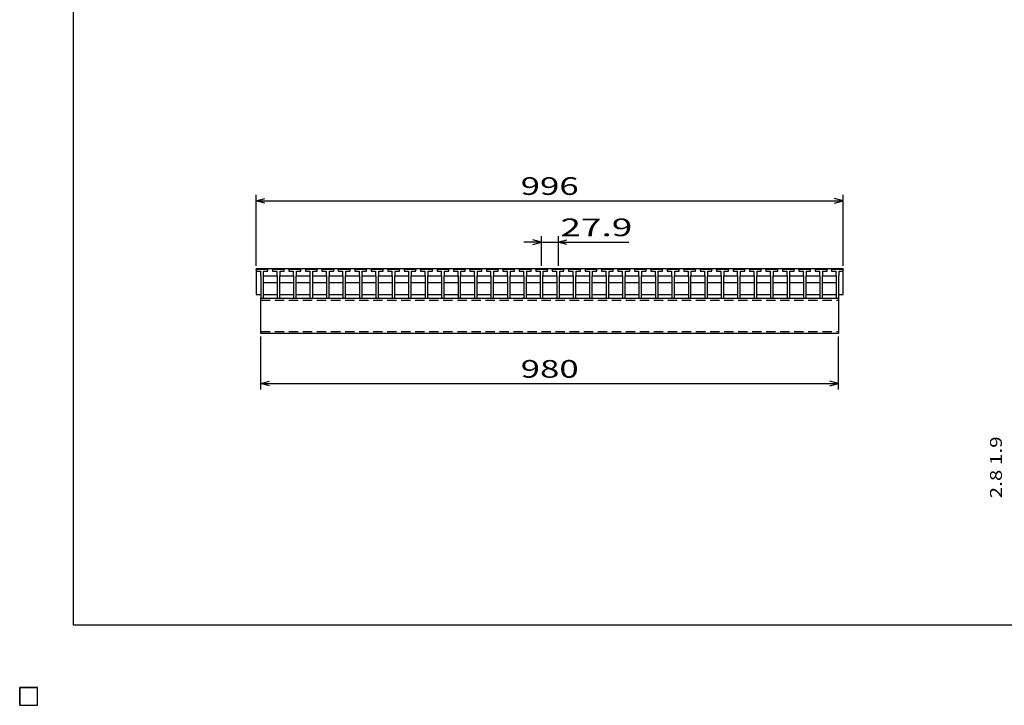
# Model space of a CAD drawing. Units: millimetres. Extents: x -182 to 173, y -128 to 105.
# Drawn here: x -182 to -15, y -128 to -12 of the extents above; entities that cross this region are included whole.
import ezdxf
from ezdxf.enums import TextEntityAlignment as Align

# ---------------------------------------------------------------- set-up
doc = ezdxf.new("R2010")
doc.units = ezdxf.units.MM
doc.header["$LTSCALE"] = 0.25
doc.linetypes.add('DASHED2', pattern=[9.525, 6.35, -3.175])
for name, color, linetype in [('16', 7, 'Continuous'), ('22', 7, 'Continuous'), ('32', 7, 'Continuous')]:
    doc.layers.add(name, color=color, linetype=linetype)
doc.styles.add('dcStyle0', font='txt.shx', dxfattribs={"width": 0.833333, "bigfont": 'bigfont'})

msp = doc.modelspace()

# ---------------------------------------------------------------- linework, layer by layer
at = {"color": 150, "linetype": 'Continuous', "lineweight": 25}
for p, q in [((-172.9, -114.65), (-172.9, 105.35)), ((173.1, -114.65), (-172.9, -114.65))]:
    msp.add_line(p, q, dxfattribs=at)
at = {"layer": '16', "color": 3, "linetype": 'Continuous', "lineweight": 25}
for p, q in [((-141.9, -54.35), (-141.85, -54.2)), ((-141.9, -54.2), (-42.3, -54.2)), ((-141.9, -54.2), (-141.9, -58.6)), ((-141.9, -54.35), (-141.9, -54.65)), ((-139.9, -54.35), (-141.9, -54.35)), ((-141.9, -54.65), (-141.17, -54.65)), ((-141.85, -54.2), (-141.56, -54.2)), ((-141.56, -54.2), (-141.51, -54.35)), ((-141.17, -54.65), (-141.17, -55.35)), ((-141.09, -54.35), (-141.04, -54.2)), ((-141.04, -54.2), (-140.75, -54.2)), ((-140.75, -54.2), (-140.7, -54.35)), ((-140.62, -55.35), (-140.62, -54.65)), ((-140.62, -54.65), (-139.9, -54.65)), ((-140.29, -54.35), (-140.24, -54.2)), ((-140.24, -54.2), (-139.95, -54.2)), ((-139.95, -54.2), (-139.9, -54.35)), ((-139.9, -54.65), (-139.9, -54.35)), ((-139.11, -54.35), (-139.06, -54.2)), ((-139.11, -54.35), (-139.11, -54.65)), ((-137.11, -54.35), (-139.11, -54.35)), ((-139.11, -54.65), (-138.38, -54.65)), ((-139.06, -54.2), (-138.77, -54.2)), ((-138.77, -54.2), (-138.72, -54.35)), ((-138.38, -54.65), (-138.38, -55.35)), ((-138.3, -54.35), (-138.25, -54.2)), ((-138.25, -54.2), (-137.96, -54.2)), ((-137.96, -54.2), (-137.91, -54.35)), ((-137.83, -55.35), (-137.83, -54.65)), ((-137.83, -54.65), (-137.11, -54.65)), ((-137.5, -54.35), (-137.45, -54.2)), ((-137.45, -54.2), (-137.16, -54.2)), ((-137.16, -54.2), (-137.11, -54.35)), ((-137.11, -54.65), (-137.11, -54.35)), ((-136.32, -54.35), (-136.27, -54.2)), ((-136.32, -54.35), (-136.32, -54.65)), ((-134.32, -54.35), (-136.32, -54.35)), ((-136.32, -54.65), (-135.6, -54.65)), ((-136.27, -54.2), (-135.98, -54.2)), ((-135.98, -54.2), (-135.93, -54.35)), ((-135.6, -54.65), (-135.6, -55.35)), ((-135.52, -54.35), (-135.47, -54.2)), ((-135.47, -54.2), (-135.18, -54.2)), ((-135.18, -54.2), (-135.13, -54.35)), ((-135.05, -55.35), (-135.05, -54.65)), ((-135.05, -54.65), (-134.32, -54.65)), ((-134.71, -54.35), (-134.66, -54.2)), ((-134.66, -54.2), (-134.37, -54.2)), ((-134.37, -54.2), (-134.32, -54.35)), ((-134.32, -54.65), (-134.32, -54.35)), ((-133.53, -54.35), (-133.48, -54.2)), ((-133.53, -54.35), (-133.53, -54.65)), ((-131.53, -54.35), (-133.53, -54.35)), ((-133.53, -54.65), (-132.8, -54.65)), ((-133.48, -54.2), (-133.19, -54.2)), ((-133.19, -54.2), (-133.14, -54.35)), ((-132.8, -54.65), (-132.8, -55.35)), ((-132.72, -54.35), (-132.67, -54.2)), ((-132.67, -54.2), (-132.38, -54.2)), ((-132.38, -54.2), (-132.33, -54.35)), ((-132.25, -55.35), (-132.25, -54.65)), ((-132.25, -54.65), (-131.53, -54.65)), ((-131.92, -54.35), (-131.87, -54.2)), ((-131.87, -54.2), (-131.58, -54.2)), ((-131.58, -54.2), (-131.53, -54.35)), ((-131.53, -54.65), (-131.53, -54.35)), ((-130.74, -54.35), (-130.69, -54.2)), ((-130.74, -54.35), (-130.74, -54.65)), ((-128.74, -54.35), (-130.74, -54.35)), ((-130.74, -54.65), (-130.02, -54.65)), ((-130.69, -54.2), (-130.4, -54.2)), ((-130.4, -54.2), (-130.35, -54.35)), ((-130.02, -54.65), (-130.02, -55.35)), ((-129.94, -54.35), (-129.89, -54.2)), ((-129.89, -54.2), (-129.6, -54.2)), ((-129.6, -54.2), (-129.55, -54.35)), ((-129.47, -55.35), (-129.47, -54.65)), ((-129.47, -54.65), (-128.74, -54.65)), ((-129.13, -54.35), (-129.08, -54.2)), ((-129.08, -54.2), (-128.79, -54.2)), ((-128.79, -54.2), (-128.74, -54.35)), ((-128.74, -54.65), (-128.74, -54.35)), ((-127.95, -54.35), (-127.9, -54.2)), ((-127.95, -54.35), (-127.95, -54.65)), ((-125.95, -54.35), (-127.95, -54.35)), ((-127.95, -54.65), (-127.22, -54.65)), ((-127.9, -54.2), (-127.61, -54.2)), ((-127.61, -54.2), (-127.56, -54.35)), ((-127.22, -54.65), (-127.22, -55.35)), ((-127.14, -54.35), (-127.09, -54.2)), ((-127.09, -54.2), (-126.8, -54.2)), ((-126.8, -54.2), (-126.75, -54.35)), ((-126.67, -55.35), (-126.67, -54.65)), ((-126.67, -54.65), (-125.95, -54.65)), ((-126.34, -54.35), (-126.29, -54.2)), ((-126.29, -54.2), (-126, -54.2)), ((-126, -54.2), (-125.95, -54.35)), ((-125.95, -54.65), (-125.95, -54.35)), ((-125.16, -54.35), (-125.11, -54.2)), ((-125.16, -54.35), (-125.16, -54.65)), ((-123.16, -54.35), (-125.16, -54.35)), ((-125.16, -54.65), (-124.43, -54.65)), ((-125.11, -54.2), (-124.82, -54.2)), ((-124.82, -54.2), (-124.77, -54.35)), ((-124.43, -54.65), (-124.43, -55.35)), ((-124.35, -54.35), (-124.3, -54.2)), ((-124.3, -54.2), (-124.01, -54.2)), ((-124.01, -54.2), (-123.96, -54.35)), ((-123.88, -55.35), (-123.88, -54.65)), ((-123.88, -54.65), (-123.16, -54.65)), ((-123.55, -54.35), (-123.5, -54.2)), ((-123.5, -54.2), (-123.21, -54.2)), ((-123.21, -54.2), (-123.16, -54.35)), ((-123.16, -54.65), (-123.16, -54.35)), ((-122.37, -54.35), (-122.32, -54.2)), ((-122.37, -54.35), (-122.37, -54.65)), ((-120.37, -54.35), (-122.37, -54.35)), ((-122.37, -54.65), (-121.65, -54.65)), ((-122.32, -54.2), (-122.03, -54.2)), ((-122.03, -54.2), (-121.98, -54.35)), ((-121.65, -54.65), (-121.65, -55.35)), ((-121.57, -54.35), (-121.52, -54.2)), ((-121.52, -54.2), (-121.23, -54.2)), ((-121.23, -54.2), (-121.18, -54.35)), ((-121.1, -55.35), (-121.1, -54.65)), ((-121.1, -54.65), (-120.37, -54.65)), ((-120.76, -54.35), (-120.71, -54.2)), ((-120.71, -54.2), (-120.42, -54.2)), ((-120.42, -54.2), (-120.37, -54.35)), ((-120.37, -54.65), (-120.37, -54.35)), ((-119.58, -54.35), (-119.53, -54.2)), ((-119.58, -54.35), (-119.58, -54.65)), ((-117.58, -54.35), (-119.58, -54.35)), ((-119.58, -54.65), (-118.85, -54.65)), ((-119.53, -54.2), (-119.24, -54.2)), ((-119.24, -54.2), (-119.19, -54.35)), ((-118.85, -54.65), (-118.85, -55.35)), ((-118.77, -54.35), (-118.72, -54.2)), ((-118.72, -54.2), (-118.43, -54.2)), ((-118.43, -54.2), (-118.38, -54.35)), ((-118.3, -55.35), (-118.3, -54.65)), ((-118.3, -54.65), (-117.58, -54.65)), ((-117.97, -54.35), (-117.92, -54.2)), ((-117.92, -54.2), (-117.63, -54.2)), ((-117.63, -54.2), (-117.58, -54.35)), ((-117.58, -54.65), (-117.58, -54.35)), ((-116.79, -54.35), (-116.74, -54.2)), ((-116.79, -54.35), (-116.79, -54.65)), ((-114.79, -54.35), (-116.79, -54.35)), ((-116.79, -54.65), (-116.07, -54.65)), ((-116.74, -54.2), (-116.45, -54.2)), ((-116.45, -54.2), (-116.4, -54.35)), ((-116.07, -54.65), (-116.07, -55.35)), ((-115.99, -54.35), (-115.94, -54.2)), ((-115.94, -54.2), (-115.65, -54.2)), ((-115.65, -54.2), (-115.6, -54.35)), ((-115.52, -55.35), (-115.52, -54.65)), ((-115.52, -54.65), (-114.79, -54.65)), ((-115.18, -54.35), (-115.13, -54.2)), ((-115.13, -54.2), (-114.84, -54.2)), ((-114.84, -54.2), (-114.79, -54.35)), ((-114.79, -54.65), (-114.79, -54.35)), ((-114, -54.35), (-113.95, -54.2)), ((-114, -54.35), (-114, -54.65)), ((-112, -54.35), (-114, -54.35)), ((-114, -54.65), (-113.27, -54.65)), ((-113.95, -54.2), (-113.66, -54.2)), ((-113.66, -54.2), (-113.61, -54.35)), ((-113.27, -54.65), (-113.27, -55.35)), ((-113.19, -54.35), (-113.14, -54.2)), ((-113.14, -54.2), (-112.85, -54.2)), ((-112.85, -54.2), (-112.8, -54.35)), ((-112.72, -55.35), (-112.72, -54.65)), ((-112.72, -54.65), (-112, -54.65)), ((-112.39, -54.35), (-112.34, -54.2)), ((-112.34, -54.2), (-112.05, -54.2)), ((-112.05, -54.2), (-112, -54.35)), ((-112, -54.65), (-112, -54.35)), ((-111.21, -54.35), (-111.16, -54.2)), ((-111.21, -54.35), (-111.21, -54.65)), ((-109.21, -54.35), (-111.21, -54.35)), ((-111.21, -54.65), (-110.48, -54.65)), ((-111.16, -54.2), (-110.87, -54.2)), ((-110.87, -54.2), (-110.82, -54.35)), ((-110.48, -54.65), (-110.48, -55.35)), ((-110.4, -54.35), (-110.35, -54.2)), ((-110.35, -54.2), (-110.06, -54.2)), ((-110.06, -54.2), (-110.01, -54.35)), ((-109.93, -55.35), (-109.93, -54.65)), ((-109.93, -54.65), (-109.21, -54.65)), ((-109.6, -54.35), (-109.55, -54.2)), ((-109.55, -54.2), (-109.26, -54.2)), ((-109.26, -54.2), (-109.21, -54.35)), ((-109.21, -54.65), (-109.21, -54.35)), ((-108.42, -54.35), (-108.37, -54.2)), ((-108.42, -54.35), (-108.42, -54.65)), ((-106.42, -54.35), (-108.42, -54.35)), ((-108.42, -54.65), (-107.7, -54.65)), ((-108.37, -54.2), (-108.08, -54.2)), ((-108.08, -54.2), (-108.03, -54.35)), ((-107.7, -54.65), (-107.7, -55.35)), ((-107.62, -54.35), (-107.57, -54.2)), ((-107.57, -54.2), (-107.28, -54.2)), ((-107.28, -54.2), (-107.23, -54.35)), ((-107.15, -55.35), (-107.15, -54.65)), ((-107.15, -54.65), (-106.42, -54.65)), ((-106.81, -54.35), (-106.76, -54.2)), ((-106.76, -54.2), (-106.47, -54.2)), ((-106.47, -54.2), (-106.42, -54.35)), ((-106.42, -54.65), (-106.42, -54.35)), ((-105.63, -54.35), (-105.58, -54.2)), ((-105.63, -54.35), (-105.63, -54.65)), ((-103.63, -54.35), (-105.63, -54.35)), ((-105.63, -54.65), (-104.9, -54.65)), ((-105.58, -54.2), (-105.29, -54.2)), ((-105.29, -54.2), (-105.24, -54.35)), ((-104.9, -54.65), (-104.9, -55.35)), ((-104.82, -54.35), (-104.77, -54.2)), ((-104.77, -54.2), (-104.48, -54.2)), ((-104.48, -54.2), (-104.43, -54.35)), ((-104.35, -55.35), (-104.35, -54.65)), ((-104.35, -54.65), (-103.63, -54.65)), ((-104.02, -54.35), (-103.97, -54.2)), ((-103.97, -54.2), (-103.68, -54.2)), ((-103.68, -54.2), (-103.63, -54.35)), ((-103.63, -54.65), (-103.63, -54.35)), ((-102.84, -54.35), (-102.79, -54.2)), ((-102.84, -54.35), (-102.84, -54.65)), ((-100.84, -54.35), (-102.84, -54.35)), ((-102.84, -54.65), (-102.12, -54.65)), ((-102.79, -54.2), (-102.5, -54.2)), ((-102.5, -54.2), (-102.45, -54.35)), ((-102.12, -54.65), (-102.12, -55.35)), ((-102.04, -54.35), (-101.99, -54.2)), ((-101.99, -54.2), (-101.7, -54.2)), ((-101.7, -54.2), (-101.65, -54.35)), ((-101.57, -55.35), (-101.57, -54.65)), ((-101.57, -54.65), (-100.84, -54.65)), ((-101.23, -54.35), (-101.18, -54.2)), ((-101.18, -54.2), (-100.89, -54.2)), ((-100.89, -54.2), (-100.84, -54.35)), ((-100.84, -54.65), (-100.84, -54.35)), ((-100.05, -54.35), (-100, -54.2)), ((-100.05, -54.35), (-100.05, -54.65)), ((-98.05, -54.35), (-100.05, -54.35)), ((-100.05, -54.65), (-99.32, -54.65)), ((-100, -54.2), (-99.71, -54.2)), ((-99.71, -54.2), (-99.66, -54.35)), ((-99.32, -54.65), (-99.32, -55.35)), ((-99.24, -54.35), (-99.19, -54.2)), ((-99.19, -54.2), (-98.9, -54.2)), ((-98.9, -54.2), (-98.85, -54.35)), ((-98.77, -55.35), (-98.77, -54.65)), ((-98.77, -54.65), (-98.05, -54.65)), ((-98.44, -54.35), (-98.39, -54.2)), ((-98.39, -54.2), (-98.1, -54.2)), ((-98.1, -54.2), (-98.05, -54.35)), ((-98.05, -54.65), (-98.05, -54.35)), ((-97.26, -54.35), (-97.21, -54.2)), ((-97.26, -54.35), (-97.26, -54.65)), ((-95.26, -54.35), (-97.26, -54.35)), ((-97.26, -54.65), (-96.53, -54.65)), ((-97.21, -54.2), (-96.92, -54.2)), ((-96.92, -54.2), (-96.87, -54.35)), ((-96.53, -54.65), (-96.53, -55.35)), ((-96.45, -54.35), (-96.4, -54.2)), ((-96.4, -54.2), (-96.11, -54.2)), ((-96.11, -54.2), (-96.06, -54.35)), ((-95.98, -55.35), (-95.98, -54.65)), ((-95.98, -54.65), (-95.26, -54.65)), ((-95.65, -54.35), (-95.6, -54.2)), ((-95.6, -54.2), (-95.31, -54.2)), ((-95.31, -54.2), (-95.26, -54.35)), ((-95.26, -54.65), (-95.26, -54.35)), ((-94.47, -54.35), (-94.42, -54.2)), ((-94.47, -54.35), (-94.47, -54.65)), ((-92.47, -54.35), (-94.47, -54.35)), ((-94.47, -54.65), (-93.74, -54.65)), ((-94.42, -54.2), (-94.13, -54.2)), ((-94.13, -54.2), (-94.08, -54.35)), ((-93.74, -54.65), (-93.74, -55.35)), ((-93.66, -54.35), (-93.61, -54.2)), ((-93.61, -54.2), (-93.32, -54.2)), ((-93.32, -54.2), (-93.27, -54.35)), ((-93.19, -55.35), (-93.19, -54.65)), ((-93.19, -54.65), (-92.47, -54.65)), ((-92.86, -54.35), (-92.81, -54.2)), ((-92.81, -54.2), (-92.52, -54.2)), ((-92.52, -54.2), (-92.47, -54.35)), ((-92.47, -54.65), (-92.47, -54.35)), ((-91.68, -54.35), (-91.63, -54.2)), ((-91.68, -54.35), (-91.68, -54.65)), ((-89.68, -54.35), (-91.68, -54.35)), ((-91.68, -54.65), (-90.95, -54.65)), ((-91.63, -54.2), (-91.34, -54.2)), ((-91.34, -54.2), (-91.29, -54.35)), ((-90.95, -54.65), (-90.95, -55.35)), ((-90.87, -54.35), (-90.82, -54.2)), ((-90.82, -54.2), (-90.53, -54.2)), ((-90.53, -54.2), (-90.48, -54.35)), ((-90.4, -55.35), (-90.4, -54.65)), ((-90.4, -54.65), (-89.68, -54.65)), ((-90.07, -54.35), (-90.02, -54.2)), ((-90.02, -54.2), (-89.73, -54.2)), ((-89.73, -54.2), (-89.68, -54.35)), ((-89.68, -54.65), (-89.68, -54.35)), ((-88.89, -54.35), (-88.84, -54.2)), ((-88.89, -54.35), (-88.89, -54.65)), ((-86.89, -54.35), (-88.89, -54.35)), ((-88.89, -54.65), (-88.17, -54.65)), ((-88.84, -54.2), (-88.55, -54.2)), ((-88.55, -54.2), (-88.5, -54.35)), ((-88.17, -54.65), (-88.17, -55.35)), ((-88.09, -54.35), (-88.04, -54.2)), ((-88.04, -54.2), (-87.75, -54.2)), ((-87.75, -54.2), (-87.7, -54.35)), ((-87.62, -55.35), (-87.62, -54.65)), ((-87.62, -54.65), (-86.89, -54.65)), ((-87.28, -54.35), (-87.23, -54.2)), ((-87.23, -54.2), (-86.94, -54.2)), ((-86.94, -54.2), (-86.89, -54.35)), ((-86.89, -54.65), (-86.89, -54.35)), ((-86.1, -54.35), (-86.05, -54.2)), ((-86.1, -54.35), (-86.1, -54.65)), ((-84.1, -54.35), (-86.1, -54.35)), ((-86.1, -54.65), (-85.37, -54.65)), ((-86.05, -54.2), (-85.76, -54.2)), ((-85.76, -54.2), (-85.71, -54.35)), ((-85.37, -54.65), (-85.37, -55.35)), ((-85.29, -54.35), (-85.24, -54.2)), ((-85.24, -54.2), (-84.95, -54.2)), ((-84.95, -54.2), (-84.9, -54.35)), ((-84.82, -55.35), (-84.82, -54.65)), ((-84.82, -54.65), (-84.1, -54.65)), ((-84.49, -54.35), (-84.44, -54.2)), ((-84.44, -54.2), (-84.15, -54.2)), ((-84.15, -54.2), (-84.1, -54.35)), ((-84.1, -54.65), (-84.1, -54.35)), ((-83.31, -54.35), (-83.26, -54.2)), ((-83.31, -54.35), (-83.31, -54.65)), ((-81.31, -54.35), (-83.31, -54.35)), ((-83.31, -54.65), (-82.58, -54.65)), ((-83.26, -54.2), (-82.97, -54.2)), ((-82.97, -54.2), (-82.92, -54.35)), ((-82.58, -54.65), (-82.58, -55.35)), ((-82.5, -54.35), (-82.45, -54.2)), ((-82.45, -54.2), (-82.16, -54.2)), ((-82.16, -54.2), (-82.11, -54.35)), ((-82.03, -55.35), (-82.03, -54.65)), ((-82.03, -54.65), (-81.31, -54.65)), ((-81.7, -54.35), (-81.65, -54.2)), ((-81.65, -54.2), (-81.36, -54.2)), ((-81.36, -54.2), (-81.31, -54.35)), ((-81.31, -54.65), (-81.31, -54.35)), ((-80.52, -54.35), (-80.47, -54.2)), ((-80.52, -54.35), (-80.52, -54.65)), ((-78.52, -54.35), (-80.52, -54.35)), ((-80.52, -54.65), (-79.79, -54.65)), ((-80.47, -54.2), (-80.18, -54.2)), ((-80.18, -54.2), (-80.13, -54.35)), ((-79.79, -54.65), (-79.79, -55.35)), ((-79.71, -54.35), (-79.66, -54.2)), ((-79.66, -54.2), (-79.37, -54.2)), ((-79.37, -54.2), (-79.32, -54.35)), ((-79.24, -55.35), (-79.24, -54.65)), ((-79.24, -54.65), (-78.52, -54.65)), ((-78.91, -54.35), (-78.86, -54.2)), ((-78.86, -54.2), (-78.57, -54.2)), ((-78.57, -54.2), (-78.52, -54.35)), ((-78.52, -54.65), (-78.52, -54.35)), ((-77.73, -54.35), (-77.68, -54.2)), ((-77.73, -54.35), (-77.73, -54.65)), ((-75.73, -54.35), (-77.73, -54.35)), ((-77.73, -54.65), (-77.01, -54.65)), ((-77.68, -54.2), (-77.39, -54.2)), ((-77.39, -54.2), (-77.34, -54.35)), ((-77.01, -54.65), (-77.01, -55.35)), ((-76.93, -54.35), (-76.88, -54.2)), ((-76.88, -54.2), (-76.59, -54.2)), ((-76.59, -54.2), (-76.54, -54.35)), ((-76.46, -55.35), (-76.46, -54.65)), ((-76.46, -54.65), (-75.73, -54.65)), ((-76.12, -54.35), (-76.07, -54.2)), ((-76.07, -54.2), (-75.78, -54.2)), ((-75.78, -54.2), (-75.73, -54.35)), ((-75.73, -54.65), (-75.73, -54.35)), ((-74.94, -54.35), (-74.89, -54.2)), ((-74.94, -54.35), (-74.94, -54.65)), ((-72.94, -54.35), (-74.94, -54.35)), ((-74.94, -54.65), (-74.22, -54.65)), ((-74.89, -54.2), (-74.6, -54.2)), ((-74.6, -54.2), (-74.55, -54.35)), ((-74.22, -54.65), (-74.22, -55.35)), ((-74.14, -54.35), (-74.09, -54.2)), ((-74.09, -54.2), (-73.8, -54.2)), ((-73.8, -54.2), (-73.75, -54.35)), ((-73.67, -55.35), (-73.67, -54.65)), ((-73.67, -54.65), (-72.94, -54.65)), ((-73.33, -54.35), (-73.28, -54.2)), ((-73.28, -54.2), (-72.99, -54.2)), ((-72.99, -54.2), (-72.94, -54.35)), ((-72.94, -54.65), (-72.94, -54.35)), ((-72.15, -54.35), (-72.1, -54.2)), ((-72.15, -54.35), (-72.15, -54.65)), ((-70.15, -54.35), (-72.15, -54.35)), ((-72.15, -54.65), (-71.42, -54.65)), ((-72.1, -54.2), (-71.81, -54.2)), ((-71.81, -54.2), (-71.76, -54.35)), ((-71.42, -54.65), (-71.42, -55.35)), ((-71.34, -54.35), (-71.29, -54.2)), ((-71.29, -54.2), (-71, -54.2)), ((-71, -54.2), (-70.95, -54.35)), ((-70.87, -55.35), (-70.87, -54.65)), ((-70.87, -54.65), (-70.15, -54.65)), ((-70.54, -54.35), (-70.49, -54.2)), ((-70.49, -54.2), (-70.2, -54.2)), ((-70.2, -54.2), (-70.15, -54.35)), ((-70.15, -54.65), (-70.15, -54.35)), ((-69.36, -54.35), (-69.31, -54.2)), ((-69.36, -54.35), (-69.36, -54.65)), ((-67.36, -54.35), (-69.36, -54.35)), ((-69.36, -54.65), (-68.63, -54.65)), ((-69.31, -54.2), (-69.02, -54.2)), ((-69.02, -54.2), (-68.97, -54.35)), ((-68.63, -54.65), (-68.63, -55.35)), ((-68.55, -54.35), (-68.5, -54.2)), ((-68.5, -54.2), (-68.21, -54.2)), ((-68.21, -54.2), (-68.16, -54.35)), ((-68.08, -55.35), (-68.08, -54.65)), ((-68.08, -54.65), (-67.36, -54.65)), ((-67.75, -54.35), (-67.7, -54.2)), ((-67.7, -54.2), (-67.41, -54.2)), ((-67.41, -54.2), (-67.36, -54.35)), ((-67.36, -54.65), (-67.36, -54.35)), ((-66.57, -54.35), (-66.52, -54.2)), ((-66.57, -54.35), (-66.57, -54.65)), ((-64.57, -54.35), (-66.57, -54.35)), ((-66.57, -54.65), (-65.84, -54.65)), ((-66.52, -54.2), (-66.23, -54.2)), ((-66.23, -54.2), (-66.18, -54.35)), ((-65.84, -54.65), (-65.84, -55.35)), ((-65.76, -54.35), (-65.71, -54.2)), ((-65.71, -54.2), (-65.42, -54.2)), ((-65.42, -54.2), (-65.37, -54.35)), ((-65.29, -55.35), (-65.29, -54.65)), ((-65.29, -54.65), (-64.57, -54.65)), ((-64.96, -54.35), (-64.91, -54.2)), ((-64.91, -54.2), (-64.62, -54.2)), ((-64.62, -54.2), (-64.57, -54.35)), ((-64.57, -54.65), (-64.57, -54.35)), ((-63.78, -54.35), (-63.73, -54.2)), ((-63.78, -54.35), (-63.78, -54.65)), ((-61.78, -54.35), (-63.78, -54.35)), ((-63.78, -54.65), (-63.06, -54.65)), ((-63.73, -54.2), (-63.44, -54.2)), ((-63.44, -54.2), (-63.39, -54.35)), ((-63.06, -54.65), (-63.06, -55.35)), ((-62.98, -54.35), (-62.93, -54.2)), ((-62.93, -54.2), (-62.64, -54.2)), ((-62.64, -54.2), (-62.59, -54.35)), ((-62.51, -55.35), (-62.51, -54.65)), ((-62.51, -54.65), (-61.78, -54.65)), ((-62.17, -54.35), (-62.12, -54.2)), ((-62.12, -54.2), (-61.83, -54.2)), ((-61.83, -54.2), (-61.78, -54.35)), ((-61.78, -54.65), (-61.78, -54.35)), ((-60.99, -54.35), (-60.94, -54.2)), ((-60.99, -54.35), (-60.99, -54.65)), ((-58.99, -54.35), (-60.99, -54.35)), ((-60.99, -54.65), (-60.27, -54.65)), ((-60.94, -54.2), (-60.65, -54.2)), ((-60.65, -54.2), (-60.6, -54.35)), ((-60.27, -54.65), (-60.27, -55.35)), ((-60.19, -54.35), (-60.14, -54.2)), ((-60.14, -54.2), (-59.85, -54.2)), ((-59.85, -54.2), (-59.8, -54.35)), ((-59.72, -55.35), (-59.72, -54.65)), ((-59.72, -54.65), (-58.99, -54.65)), ((-59.38, -54.35), (-59.33, -54.2)), ((-59.33, -54.2), (-59.04, -54.2)), ((-59.04, -54.2), (-58.99, -54.35)), ((-58.99, -54.65), (-58.99, -54.35)), ((-58.2, -54.35), (-58.15, -54.2)), ((-58.2, -54.35), (-58.2, -54.65)), ((-56.2, -54.35), (-58.2, -54.35)), ((-58.2, -54.65), (-57.47, -54.65)), ((-58.15, -54.2), (-57.86, -54.2)), ((-57.86, -54.2), (-57.81, -54.35)), ((-57.47, -54.65), (-57.47, -55.35)), ((-57.39, -54.35), (-57.34, -54.2)), ((-57.34, -54.2), (-57.05, -54.2)), ((-57.05, -54.2), (-57, -54.35)), ((-56.92, -55.35), (-56.92, -54.65)), ((-56.92, -54.65), (-56.2, -54.65)), ((-56.59, -54.35), (-56.54, -54.2)), ((-56.54, -54.2), (-56.25, -54.2)), ((-56.25, -54.2), (-56.2, -54.35)), ((-56.2, -54.65), (-56.2, -54.35)), ((-55.41, -54.35), (-55.36, -54.2)), ((-55.41, -54.35), (-55.41, -54.65)), ((-53.41, -54.35), (-55.41, -54.35)), ((-55.41, -54.65), (-54.68, -54.65)), ((-55.36, -54.2), (-55.07, -54.2)), ((-55.07, -54.2), (-55.02, -54.35)), ((-54.68, -54.65), (-54.68, -55.35)), ((-54.6, -54.35), (-54.55, -54.2)), ((-54.55, -54.2), (-54.26, -54.2)), ((-54.26, -54.2), (-54.21, -54.35)), ((-54.13, -55.35), (-54.13, -54.65)), ((-54.13, -54.65), (-53.41, -54.65)), ((-53.8, -54.35), (-53.75, -54.2)), ((-53.75, -54.2), (-53.46, -54.2)), ((-53.46, -54.2), (-53.41, -54.35)), ((-53.41, -54.65), (-53.41, -54.35)), ((-52.62, -54.35), (-52.57, -54.2)), ((-52.62, -54.35), (-52.62, -54.65)), ((-50.62, -54.35), (-52.62, -54.35)), ((-52.62, -54.65), (-51.89, -54.65)), ((-52.57, -54.2), (-52.28, -54.2)), ((-52.28, -54.2), (-52.23, -54.35)), ((-51.89, -54.65), (-51.89, -55.35)), ((-51.81, -54.35), (-51.76, -54.2)), ((-51.76, -54.2), (-51.47, -54.2)), ((-51.47, -54.2), (-51.42, -54.35)), ((-51.34, -55.35), (-51.34, -54.65)), ((-51.34, -54.65), (-50.62, -54.65)), ((-51.01, -54.35), (-50.96, -54.2)), ((-50.96, -54.2), (-50.67, -54.2)), ((-50.67, -54.2), (-50.62, -54.35)), ((-50.62, -54.65), (-50.62, -54.35)), ((-49.83, -54.35), (-49.78, -54.2)), ((-49.83, -54.35), (-49.83, -54.65)), ((-47.83, -54.35), (-49.83, -54.35)), ((-49.83, -54.65), (-49.11, -54.65)), ((-49.78, -54.2), (-49.49, -54.2)), ((-49.49, -54.2), (-49.44, -54.35)), ((-49.11, -54.65), (-49.11, -55.35)), ((-49.03, -54.35), (-48.98, -54.2)), ((-48.98, -54.2), (-48.69, -54.2)), ((-48.69, -54.2), (-48.64, -54.35)), ((-48.56, -55.35), (-48.56, -54.65)), ((-48.56, -54.65), (-47.83, -54.65)), ((-48.22, -54.35), (-48.17, -54.2)), ((-48.17, -54.2), (-47.88, -54.2)), ((-47.88, -54.2), (-47.83, -54.35)), ((-47.83, -54.65), (-47.83, -54.35)), ((-47.04, -54.35), (-46.99, -54.2)), ((-47.04, -54.35), (-47.04, -54.65)), ((-45.04, -54.35), (-47.04, -54.35)), ((-47.04, -54.65), (-46.32, -54.65)), ((-46.99, -54.2), (-46.7, -54.2)), ((-46.7, -54.2), (-46.65, -54.35)), ((-46.32, -54.65), (-46.32, -55.35)), ((-46.24, -54.35), (-46.19, -54.2)), ((-46.19, -54.2), (-45.9, -54.2)), ((-45.9, -54.2), (-45.85, -54.35)), ((-45.77, -55.35), (-45.77, -54.65)), ((-45.77, -54.65), (-45.04, -54.65)), ((-45.43, -54.35), (-45.38, -54.2)), ((-45.38, -54.2), (-45.09, -54.2)), ((-45.09, -54.2), (-45.04, -54.35)), ((-45.04, -54.65), (-45.04, -54.35)), ((-44.3, -54.35), (-44.25, -54.2)), ((-44.3, -54.35), (-44.3, -54.65)), ((-42.3, -54.35), (-44.3, -54.35)), ((-44.3, -54.65), (-43.57, -54.65)), ((-44.25, -54.2), (-43.96, -54.2)), ((-43.96, -54.2), (-43.91, -54.35)), ((-43.57, -54.65), (-43.57, -55.35)), ((-43.49, -54.35), (-43.44, -54.2)), ((-43.44, -54.2), (-43.15, -54.2)), ((-43.15, -54.2), (-43.1, -54.35)), ((-43.02, -55.35), (-43.02, -54.65)), ((-43.02, -54.65), (-42.3, -54.65)), ((-42.69, -54.35), (-42.64, -54.2)), ((-42.64, -54.2), (-42.35, -54.2)), ((-42.35, -54.2), (-42.3, -54.35)), ((-42.3, -58.6), (-42.3, -54.2)), ((-42.3, -54.65), (-42.3, -54.35)), ((-141.17, -55.35), (-141.12, -55.4)), ((-141.12, -55.4), (-141.12, -59.2)), ((-140.67, -55.4), (-140.62, -55.35)), ((-140.67, -59.2), (-140.67, -55.4)), ((-140.67, -55.5), (-140.57, -55.4)), ((-140.57, -56.6), (-140.67, -56.5)), ((-140.57, -55.4), (-138.43, -55.4)), ((-138.43, -56.6), (-140.57, -56.6)), ((-138.43, -55.4), (-138.33, -55.5)), ((-138.33, -56.5), (-138.43, -56.6)), ((-138.38, -55.35), (-138.33, -55.4)), ((-138.33, -55.4), (-138.33, -59.2)), ((-137.88, -55.4), (-137.83, -55.35)), ((-137.88, -59.2), (-137.88, -55.4)), ((-137.88, -55.5), (-137.78, -55.4)), ((-137.78, -56.6), (-137.88, -56.5)), ((-137.78, -55.4), (-135.64, -55.4)), ((-135.64, -56.6), (-137.78, -56.6)), ((-135.64, -55.4), (-135.55, -55.5)), ((-135.55, -56.5), (-135.64, -56.6)), ((-135.6, -55.35), (-135.55, -55.4)), ((-135.55, -55.4), (-135.55, -59.2)), ((-135.1, -55.4), (-135.05, -55.35)), ((-135.1, -59.2), (-135.1, -55.4)), ((-135.1, -55.5), (-135, -55.4)), ((-135, -56.6), (-135.1, -56.5)), ((-135, -55.4), (-132.86, -55.4)), ((-132.86, -56.6), (-135, -56.6)), ((-132.86, -55.4), (-132.76, -55.5)), ((-132.76, -56.5), (-132.86, -56.6)), ((-132.8, -55.35), (-132.76, -55.4)), ((-132.76, -55.4), (-132.76, -59.2)), ((-132.3, -55.4), (-132.25, -55.35)), ((-132.3, -59.2), (-132.3, -55.4)), ((-132.3, -55.5), (-132.2, -55.4)), ((-132.2, -56.6), (-132.3, -56.5)), ((-132.2, -55.4), (-130.06, -55.4)), ((-130.06, -56.6), (-132.2, -56.6)), ((-130.06, -55.4), (-129.97, -55.5)), ((-129.97, -56.5), (-130.06, -56.6)), ((-130.02, -55.35), (-129.97, -55.4)), ((-129.97, -55.4), (-129.97, -59.2)), ((-129.52, -55.4), (-129.47, -55.35)), ((-129.52, -59.2), (-129.52, -55.4)), ((-129.52, -55.5), (-129.42, -55.4)), ((-129.42, -56.6), (-129.52, -56.5)), ((-129.42, -55.4), (-127.28, -55.4)), ((-127.28, -56.6), (-129.42, -56.6)), ((-127.28, -55.4), (-127.18, -55.5)), ((-127.18, -56.5), (-127.28, -56.6)), ((-127.22, -55.35), (-127.18, -55.4)), ((-127.18, -55.4), (-127.18, -59.2)), ((-126.72, -55.4), (-126.67, -55.35)), ((-126.72, -59.2), (-126.72, -55.4)), ((-126.72, -55.5), (-126.62, -55.4)), ((-126.62, -56.6), (-126.72, -56.5)), ((-126.62, -55.4), (-124.48, -55.4)), ((-124.48, -56.6), (-126.62, -56.6)), ((-124.48, -55.4), (-124.38, -55.5)), ((-124.38, -56.5), (-124.48, -56.6)), ((-124.43, -55.35), (-124.38, -55.4)), ((-124.38, -55.4), (-124.38, -59.2)), ((-123.93, -55.4), (-123.88, -55.35)), ((-123.93, -59.2), (-123.93, -55.4)), ((-123.93, -55.5), (-123.83, -55.4)), ((-123.83, -56.6), (-123.93, -56.5)), ((-123.83, -55.4), (-121.69, -55.4)), ((-121.69, -56.6), (-123.83, -56.6)), ((-121.69, -55.4), (-121.6, -55.5)), ((-121.6, -56.5), (-121.69, -56.6)), ((-121.65, -55.35), (-121.6, -55.4)), ((-121.6, -55.4), (-121.6, -59.2)), ((-121.15, -55.4), (-121.1, -55.35)), ((-121.15, -59.2), (-121.15, -55.4)), ((-121.15, -55.5), (-121.05, -55.4)), ((-121.05, -56.6), (-121.15, -56.5)), ((-121.05, -55.4), (-118.91, -55.4)), ((-118.91, -56.6), (-121.05, -56.6)), ((-118.91, -55.4), (-118.81, -55.5)), ((-118.81, -56.5), (-118.91, -56.6)), ((-118.85, -55.35), (-118.81, -55.4)), ((-118.81, -55.4), (-118.81, -59.2)), ((-118.35, -55.4), (-118.3, -55.35)), ((-118.35, -59.2), (-118.35, -55.4)), ((-118.35, -55.5), (-118.25, -55.4)), ((-118.25, -56.6), (-118.35, -56.5)), ((-118.25, -55.4), (-116.11, -55.4)), ((-116.11, -56.6), (-118.25, -56.6)), ((-116.11, -55.4), (-116.02, -55.5)), ((-116.02, -56.5), (-116.11, -56.6)), ((-116.07, -55.35), (-116.02, -55.4)), ((-116.02, -55.4), (-116.02, -59.2)), ((-115.57, -55.4), (-115.52, -55.35)), ((-115.57, -59.2), (-115.57, -55.4)), ((-115.57, -55.5), (-115.47, -55.4)), ((-115.47, -56.6), (-115.57, -56.5)), ((-115.47, -55.4), (-113.33, -55.4)), ((-113.33, -56.6), (-115.47, -56.6)), ((-113.33, -55.4), (-113.23, -55.5)), ((-113.23, -56.5), (-113.33, -56.6)), ((-113.27, -55.35), (-113.23, -55.4)), ((-113.23, -55.4), (-113.23, -59.2)), ((-112.77, -55.4), (-112.72, -55.35)), ((-112.77, -59.2), (-112.77, -55.4)), ((-112.77, -55.5), (-112.67, -55.4)), ((-112.67, -56.6), (-112.77, -56.5)), ((-112.67, -55.4), (-110.53, -55.4)), ((-110.53, -56.6), (-112.67, -56.6)), ((-110.53, -55.4), (-110.43, -55.5)), ((-110.43, -56.5), (-110.53, -56.6)), ((-110.48, -55.35), (-110.43, -55.4)), ((-110.43, -55.4), (-110.43, -59.2)), ((-109.98, -55.4), (-109.93, -55.35)), ((-109.98, -59.2), (-109.98, -55.4)), ((-109.98, -55.5), (-109.88, -55.4)), ((-109.88, -56.6), (-109.98, -56.5)), ((-109.88, -55.4), (-107.74, -55.4)), ((-107.74, -56.6), (-109.88, -56.6)), ((-107.74, -55.4), (-107.65, -55.5)), ((-107.65, -56.5), (-107.74, -56.6)), ((-107.7, -55.35), (-107.65, -55.4)), ((-107.65, -55.4), (-107.65, -59.2)), ((-107.2, -55.4), (-107.15, -55.35)), ((-107.2, -59.2), (-107.2, -55.4)), ((-107.2, -55.5), (-107.1, -55.4)), ((-107.1, -56.6), (-107.2, -56.5)), ((-107.1, -55.4), (-104.96, -55.4)), ((-104.96, -56.6), (-107.1, -56.6)), ((-104.96, -55.4), (-104.86, -55.5)), ((-104.86, -56.5), (-104.96, -56.6)), ((-104.9, -55.35), (-104.86, -55.4)), ((-104.86, -55.4), (-104.86, -59.2)), ((-104.4, -55.4), (-104.35, -55.35)), ((-104.4, -59.2), (-104.4, -55.4)), ((-104.4, -55.5), (-104.3, -55.4)), ((-104.3, -56.6), (-104.4, -56.5)), ((-104.3, -55.4), (-102.16, -55.4)), ((-102.16, -56.6), (-104.3, -56.6)), ((-102.16, -55.4), (-102.07, -55.5)), ((-102.07, -56.5), (-102.16, -56.6)), ((-102.12, -55.35), (-102.07, -55.4)), ((-102.07, -55.4), (-102.07, -59.2)), ((-101.62, -55.4), (-101.57, -55.35)), ((-101.62, -59.2), (-101.62, -55.4)), ((-101.62, -55.5), (-101.52, -55.4)), ((-101.52, -56.6), (-101.62, -56.5)), ((-101.52, -55.4), (-99.38, -55.4)), ((-99.38, -56.6), (-101.52, -56.6)), ((-99.38, -55.4), (-99.28, -55.5)), ((-99.28, -56.5), (-99.38, -56.6)), ((-99.32, -55.35), (-99.28, -55.4)), ((-99.28, -55.4), (-99.28, -59.2)), ((-98.82, -55.4), (-98.77, -55.35)), ((-98.82, -59.2), (-98.82, -55.4)), ((-98.82, -55.5), (-98.72, -55.4)), ((-98.72, -56.6), (-98.82, -56.5)), ((-98.72, -55.4), (-96.58, -55.4)), ((-96.58, -56.6), (-98.72, -56.6)), ((-96.58, -55.4), (-96.48, -55.5)), ((-96.48, -56.5), (-96.58, -56.6)), ((-96.53, -55.35), (-96.48, -55.4)), ((-96.48, -55.4), (-96.48, -59.2)), ((-96.03, -55.4), (-95.98, -55.35)), ((-96.03, -59.2), (-96.03, -55.4)), ((-96.03, -55.5), (-95.93, -55.4)), ((-95.93, -56.6), (-96.03, -56.5)), ((-95.93, -55.4), (-93.79, -55.4)), ((-93.79, -56.6), (-95.93, -56.6)), ((-93.79, -55.4), (-93.69, -55.5)), ((-93.69, -56.5), (-93.79, -56.6)), ((-93.74, -55.35), (-93.69, -55.4)), ((-93.69, -55.4), (-93.69, -59.2)), ((-93.24, -55.4), (-93.19, -55.35)), ((-93.24, -59.2), (-93.24, -55.4)), ((-93.24, -55.5), (-93.14, -55.4)), ((-93.14, -56.6), (-93.24, -56.5)), ((-93.14, -55.4), (-91, -55.4)), ((-91, -56.6), (-93.14, -56.6)), ((-91, -55.4), (-90.9, -55.5)), ((-90.9, -56.5), (-91, -56.6)), ((-90.95, -55.35), (-90.9, -55.4)), ((-90.9, -55.4), (-90.9, -59.2)), ((-90.45, -55.4), (-90.4, -55.35)), ((-90.45, -59.2), (-90.45, -55.4)), ((-90.45, -55.5), (-90.35, -55.4)), ((-90.35, -56.6), (-90.45, -56.5)), ((-90.35, -55.4), (-88.21, -55.4)), ((-88.21, -56.6), (-90.35, -56.6)), ((-88.21, -55.4), (-88.12, -55.5)), ((-88.12, -56.5), (-88.21, -56.6)), ((-88.17, -55.35), (-88.12, -55.4)), ((-88.12, -55.4), (-88.12, -59.2)), ((-87.67, -55.4), (-87.62, -55.35)), ((-87.67, -59.2), (-87.67, -55.4)), ((-87.67, -55.5), (-87.57, -55.4)), ((-87.57, -56.6), (-87.67, -56.5)), ((-87.57, -55.4), (-85.43, -55.4)), ((-85.43, -56.6), (-87.57, -56.6)), ((-85.43, -55.4), (-85.33, -55.5)), ((-85.33, -56.5), (-85.43, -56.6)), ((-85.37, -55.35), (-85.33, -55.4)), ((-85.33, -55.4), (-85.33, -59.2)), ((-84.87, -55.4), (-84.82, -55.35)), ((-84.87, -59.2), (-84.87, -55.4)), ((-84.87, -55.5), (-84.77, -55.4)), ((-84.77, -56.6), (-84.87, -56.5)), ((-84.77, -55.4), (-82.63, -55.4)), ((-82.63, -56.6), (-84.77, -56.6)), ((-82.63, -55.4), (-82.53, -55.5)), ((-82.53, -56.5), (-82.63, -56.6)), ((-82.58, -55.35), (-82.53, -55.4)), ((-82.53, -55.4), (-82.53, -59.2)), ((-82.08, -55.4), (-82.03, -55.35)), ((-82.08, -59.2), (-82.08, -55.4)), ((-82.08, -55.5), (-81.98, -55.4)), ((-81.98, -56.6), (-82.08, -56.5)), ((-81.98, -55.4), (-79.84, -55.4)), ((-79.84, -56.6), (-81.98, -56.6)), ((-79.84, -55.4), (-79.74, -55.5)), ((-79.74, -56.5), (-79.84, -56.6)), ((-79.79, -55.35), (-79.74, -55.4)), ((-79.74, -55.4), (-79.74, -59.2)), ((-79.29, -55.4), (-79.24, -55.35)), ((-79.29, -59.2), (-79.29, -55.4)), ((-79.29, -55.5), (-79.19, -55.4)), ((-79.19, -56.6), (-79.29, -56.5)), ((-79.19, -55.4), (-77.05, -55.4)), ((-77.05, -56.6), (-79.19, -56.6)), ((-77.05, -55.4), (-76.96, -55.5)), ((-76.96, -56.5), (-77.05, -56.6)), ((-77.01, -55.35), (-76.96, -55.4)), ((-76.96, -55.4), (-76.96, -59.2)), ((-76.51, -55.4), (-76.46, -55.35)), ((-76.51, -59.2), (-76.51, -55.4)), ((-76.51, -55.5), (-76.41, -55.4)), ((-76.41, -56.6), (-76.51, -56.5)), ((-76.41, -55.4), (-74.27, -55.4)), ((-74.27, -56.6), (-76.41, -56.6)), ((-74.27, -55.4), (-74.17, -55.5)), ((-74.17, -56.5), (-74.27, -56.6)), ((-74.22, -55.35), (-74.17, -55.4)), ((-74.17, -55.4), (-74.17, -59.2)), ((-73.72, -55.4), (-73.67, -55.35)), ((-73.72, -59.2), (-73.72, -55.4)), ((-73.72, -55.5), (-73.62, -55.4)), ((-73.62, -56.6), (-73.72, -56.5)), ((-73.62, -55.4), (-71.48, -55.4)), ((-71.48, -56.6), (-73.62, -56.6)), ((-71.48, -55.4), (-71.38, -55.5)), ((-71.38, -56.5), (-71.48, -56.6)), ((-71.42, -55.35), (-71.38, -55.4)), ((-71.38, -55.4), (-71.38, -59.2)), ((-70.92, -55.4), (-70.87, -55.35)), ((-70.92, -59.2), (-70.92, -55.4)), ((-70.92, -55.5), (-70.82, -55.4)), ((-70.82, -56.6), (-70.92, -56.5)), ((-70.82, -55.4), (-68.68, -55.4)), ((-68.68, -56.6), (-70.82, -56.6)), ((-68.68, -55.4), (-68.58, -55.5)), ((-68.58, -56.5), (-68.68, -56.6)), ((-68.63, -55.35), (-68.58, -55.4)), ((-68.58, -55.4), (-68.58, -59.2)), ((-68.13, -55.4), (-68.08, -55.35)), ((-68.13, -59.2), (-68.13, -55.4)), ((-68.13, -55.5), (-68.03, -55.4)), ((-68.03, -56.6), (-68.13, -56.5)), ((-68.03, -55.4), (-65.89, -55.4)), ((-65.89, -56.6), (-68.03, -56.6)), ((-65.89, -55.4), (-65.79, -55.5)), ((-65.79, -56.5), (-65.89, -56.6)), ((-65.84, -55.35), (-65.79, -55.4)), ((-65.79, -55.4), (-65.79, -59.2)), ((-65.34, -55.4), (-65.29, -55.35)), ((-65.34, -59.2), (-65.34, -55.4)), ((-65.34, -55.5), (-65.24, -55.4)), ((-65.24, -56.6), (-65.34, -56.5)), ((-65.24, -55.4), (-63.1, -55.4)), ((-63.1, -56.6), (-65.24, -56.6)), ((-63.1, -55.4), (-63.01, -55.5)), ((-63.01, -56.5), (-63.1, -56.6)), ((-63.06, -55.35), (-63.01, -55.4)), ((-63.01, -55.4), (-63.01, -59.2)), ((-62.56, -55.4), (-62.51, -55.35)), ((-62.56, -59.2), (-62.56, -55.4)), ((-62.56, -55.5), (-62.46, -55.4)), ((-62.46, -56.6), (-62.56, -56.5)), ((-62.46, -55.4), (-60.32, -55.4)), ((-60.32, -56.6), (-62.46, -56.6)), ((-60.32, -55.4), (-60.22, -55.5)), ((-60.22, -56.5), (-60.32, -56.6)), ((-60.27, -55.35), (-60.22, -55.4)), ((-60.22, -55.4), (-60.22, -59.2)), ((-59.77, -55.4), (-59.72, -55.35)), ((-59.77, -59.2), (-59.77, -55.4)), ((-59.77, -55.5), (-59.67, -55.4)), ((-59.67, -56.6), (-59.77, -56.5)), ((-59.67, -55.4), (-57.53, -55.4)), ((-57.53, -56.6), (-59.67, -56.6)), ((-57.53, -55.4), (-57.43, -55.5)), ((-57.43, -56.5), (-57.53, -56.6)), ((-57.47, -55.35), (-57.43, -55.4)), ((-57.43, -55.4), (-57.43, -59.2)), ((-56.97, -55.4), (-56.92, -55.35)), ((-56.97, -59.2), (-56.97, -55.4)), ((-56.97, -55.5), (-56.87, -55.4)), ((-56.87, -56.6), (-56.97, -56.5)), ((-56.87, -55.4), (-54.73, -55.4)), ((-54.73, -56.6), (-56.87, -56.6)), ((-54.73, -55.4), (-54.63, -55.5)), ((-54.63, -56.5), (-54.73, -56.6)), ((-54.68, -55.35), (-54.63, -55.4)), ((-54.63, -55.4), (-54.63, -59.2)), ((-54.18, -55.4), (-54.13, -55.35)), ((-54.18, -59.2), (-54.18, -55.4)), ((-54.18, -55.5), (-54.08, -55.4)), ((-54.08, -56.6), (-54.18, -56.5)), ((-54.08, -55.4), (-51.94, -55.4)), ((-51.94, -56.6), (-54.08, -56.6)), ((-51.94, -55.4), (-51.84, -55.5)), ((-51.84, -56.5), (-51.94, -56.6)), ((-51.89, -55.35), (-51.84, -55.4)), ((-51.84, -55.4), (-51.84, -59.2)), ((-51.39, -55.4), (-51.34, -55.35)), ((-51.39, -59.2), (-51.39, -55.4)), ((-51.39, -55.5), (-51.29, -55.4)), ((-51.29, -56.6), (-51.39, -56.5)), ((-51.29, -55.4), (-49.15, -55.4)), ((-49.15, -56.6), (-51.29, -56.6)), ((-49.15, -55.4), (-49.06, -55.5)), ((-49.06, -56.5), (-49.15, -56.6)), ((-49.11, -55.35), (-49.06, -55.4)), ((-49.06, -55.4), (-49.06, -59.2)), ((-48.61, -55.4), (-48.56, -55.35)), ((-48.61, -59.2), (-48.61, -55.4)), ((-48.61, -55.5), (-48.51, -55.4)), ((-48.51, -56.6), (-48.61, -56.5)), ((-48.51, -55.4), (-46.37, -55.4)), ((-46.37, -56.6), (-48.51, -56.6)), ((-46.37, -55.4), (-46.27, -55.5)), ((-46.27, -56.5), (-46.37, -56.6)), ((-46.32, -55.35), (-46.27, -55.4)), ((-46.27, -55.4), (-46.27, -59.2)), ((-45.82, -55.4), (-45.77, -55.35)), ((-45.82, -59.2), (-45.82, -55.4)), ((-45.82, -55.5), (-45.72, -55.4)), ((-45.72, -56.6), (-45.82, -56.5)), ((-45.72, -55.4), (-43.63, -55.4)), ((-43.63, -56.6), (-45.72, -56.6)), ((-43.63, -55.4), (-43.53, -55.5)), ((-43.53, -56.5), (-43.63, -56.6)), ((-43.57, -55.35), (-43.53, -55.4)), ((-43.53, -55.4), (-43.53, -59.2)), ((-43.07, -55.4), (-43.02, -55.35)), ((-43.07, -59.2), (-43.07, -55.4)), ((-141.9, -58.6), (-141.12, -58.6)), ((-141.12, -59.2), (-140.67, -59.2)), ((-141.1, -59.2), (-43.1, -59.2)), ((-141.1, -65.2), (-141.1, -59.2)), ((-140.67, -58.6), (-138.33, -58.6)), ((-138.33, -59.2), (-137.88, -59.2)), ((-137.88, -58.6), (-135.55, -58.6)), ((-135.55, -59.2), (-135.1, -59.2)), ((-135.1, -58.6), (-132.76, -58.6)), ((-132.76, -59.2), (-132.3, -59.2)), ((-132.3, -58.6), (-129.97, -58.6)), ((-129.97, -59.2), (-129.52, -59.2)), ((-129.52, -58.6), (-127.18, -58.6)), ((-127.18, -59.2), (-126.72, -59.2)), ((-126.72, -58.6), (-124.38, -58.6)), ((-124.38, -59.2), (-123.93, -59.2)), ((-123.93, -58.6), (-121.6, -58.6)), ((-121.6, -59.2), (-121.15, -59.2)), ((-121.15, -58.6), (-118.81, -58.6)), ((-118.81, -59.2), (-118.35, -59.2)), ((-118.35, -58.6), (-116.02, -58.6)), ((-116.02, -59.2), (-115.57, -59.2)), ((-115.57, -58.6), (-113.23, -58.6)), ((-113.23, -59.2), (-112.77, -59.2)), ((-112.77, -58.6), (-110.43, -58.6)), ((-110.43, -59.2), (-109.98, -59.2)), ((-109.98, -58.6), (-107.65, -58.6)), ((-107.65, -59.2), (-107.2, -59.2)), ((-107.2, -58.6), (-104.86, -58.6)), ((-104.86, -59.2), (-104.4, -59.2)), ((-104.4, -58.6), (-102.07, -58.6)), ((-102.07, -59.2), (-101.62, -59.2)), ((-101.62, -58.6), (-99.28, -58.6)), ((-99.28, -59.2), (-98.82, -59.2)), ((-98.82, -58.6), (-96.48, -58.6)), ((-96.48, -59.2), (-96.03, -59.2)), ((-96.03, -58.6), (-93.69, -58.6)), ((-93.69, -59.2), (-93.24, -59.2)), ((-93.24, -58.6), (-90.9, -58.6)), ((-90.9, -59.2), (-90.45, -59.2)), ((-90.45, -58.6), (-88.12, -58.6)), ((-88.12, -59.2), (-87.67, -59.2)), ((-87.67, -58.6), (-85.33, -58.6)), ((-85.33, -59.2), (-84.87, -59.2)), ((-84.87, -58.6), (-82.53, -58.6)), ((-82.53, -59.2), (-82.08, -59.2)), ((-82.08, -58.6), (-79.74, -58.6)), ((-79.74, -59.2), (-79.29, -59.2)), ((-79.29, -58.6), (-76.96, -58.6)), ((-76.96, -59.2), (-76.51, -59.2)), ((-76.51, -58.6), (-74.17, -58.6)), ((-74.17, -59.2), (-73.72, -59.2)), ((-73.72, -58.6), (-71.38, -58.6)), ((-71.38, -59.2), (-70.92, -59.2)), ((-70.92, -58.6), (-68.58, -58.6)), ((-68.58, -59.2), (-68.13, -59.2)), ((-68.13, -58.6), (-65.79, -58.6)), ((-65.79, -59.2), (-65.34, -59.2)), ((-65.34, -58.6), (-63.01, -58.6)), ((-63.01, -59.2), (-62.56, -59.2)), ((-62.56, -58.6), (-60.22, -58.6)), ((-60.22, -59.2), (-59.77, -59.2)), ((-59.77, -58.6), (-57.43, -58.6)), ((-57.43, -59.2), (-56.97, -59.2)), ((-56.97, -58.6), (-54.63, -58.6)), ((-54.63, -59.2), (-54.18, -59.2)), ((-54.18, -58.6), (-51.84, -58.6)), ((-51.84, -59.2), (-51.39, -59.2)), ((-51.39, -58.6), (-49.06, -58.6)), ((-49.06, -59.2), (-48.61, -59.2)), ((-48.61, -58.6), (-46.27, -58.6)), ((-46.27, -59.2), (-45.82, -59.2)), ((-45.82, -58.6), (-43.53, -58.6)), ((-43.53, -59.2), (-43.07, -59.2)), ((-43.1, -59.2), (-43.1, -65.2)), ((-43.07, -58.6), (-42.3, -58.6)), ((-43.1, -65.2), (-141.1, -65.2)), ((-182, -125.25), (-179, -125.25)), ((-182, -128.25), (-182, -125.25)), ((-182, -125.25), (-179, -125.25)), ((-182, -128.25), (-182, -125.25)), ((-182, -125.25), (-179, -125.25)), ((-182, -128.25), (-182, -125.25)), ((-182, -125.25), (-179, -125.25)), ((-182, -128.25), (-182, -125.25)), ((-182, -125.25), (-179, -125.25)), ((-182, -128.25), (-182, -125.25)), ((-179, -128.25), (-179, -125.25)), ((-179, -128.25), (-179, -125.25)), ((-179, -128.25), (-179, -125.25)), ((-179, -128.25), (-179, -125.25)), ((-179, -128.25), (-179, -125.25)), ((-182, -128.25), (-179, -128.25)), ((-182, -128.25), (-179, -128.25)), ((-182, -128.25), (-179, -128.25)), ((-182, -128.25), (-179, -128.25)), ((-182, -128.25), (-179, -128.25))]:
    msp.add_line(p, q, dxfattribs=at)
at = {"layer": '16', "color": 3, "linetype": 'DASHED2', "lineweight": 25}
for p, q in [((-141.1, -59.52), (-43.1, -59.52)), ((-141.1, -64.88), (-43.1, -64.88))]:
    msp.add_line(p, q, dxfattribs=at)
at = {"layer": '22', "color": 4, "linetype": 'Continuous', "lineweight": 25}
for p, q in [((-141.9, -53.7), (-141.9, -41.7)), ((-42.3, -53.7), (-42.3, -41.7)), ((-141.9, -42.7), (-140.4, -42.3)), ((-140.4, -43.1), (-141.9, -42.7)), ((-141.9, -42.7), (-42.3, -42.7)), ((-42.3, -42.7), (-43.8, -42.3)), ((-43.8, -43.1), (-42.3, -42.7)), ((-93.47, -49.7), (-96.47, -49.7)), ((-93.47, -49.7), (-94.97, -49.3)), ((-94.97, -50.1), (-93.47, -49.7)), ((-93.47, -53.7), (-93.47, -48.7)), ((-93.47, -49.7), (-90.68, -49.7)), ((-90.68, -48.7), (-90.68, -53.7)), ((-90.68, -49.7), (-89.18, -49.3)), ((-89.18, -50.1), (-90.68, -49.7)), ((-90.68, -49.7), (-78.68, -49.7)), ((-141.1, -74.7), (-141.1, -65.7)), ((-43.1, -74.7), (-43.1, -65.7)), ((-141.1, -73.7), (-139.6, -73.3)), ((-43.1, -73.7), (-44.6, -73.3)), ((-139.6, -74.1), (-141.1, -73.7)), ((-141.1, -73.7), (-43.1, -73.7)), ((-44.6, -74.1), (-43.1, -73.7))]:
    msp.add_line(p, q, dxfattribs=at)
at = {"layer": '22', "color": 2, "linetype": 'Continuous', "lineweight": 25}
for p, q in [((-179, -125.25), (-182, -125.25)), ((-182, -125.25), (-182, -128.25)), ((-179, -125.25), (-182, -125.25)), ((-182, -125.25), (-182, -128.25)), ((-179, -125.25), (-182, -125.25)), ((-182, -125.25), (-182, -128.25)), ((-179, -128.25), (-179, -125.25)), ((-179, -128.25), (-179, -125.25)), ((-179, -128.25), (-179, -125.25)), ((-182, -128.25), (-179, -128.25)), ((-182, -128.25), (-179, -128.25)), ((-182, -128.25), (-179, -128.25))]:
    msp.add_line(p, q, dxfattribs=at)

# ---------------------------------------------------------------- texts
at = {"layer": '22', "color": 2, "style": 'dcStyle0', "width": 0.833333}
for s, p, p2 in [(' 996 ', (-98.35, -41.7), (-85.85, -41.7)), (' 27.9 ', (-91.68, -48.7), (-76.68, -48.7)), (' 980 ', (-98.35, -72.7), (-85.85, -72.7))]:
    msp.add_text(s, height=3, dxfattribs=at).set_placement(p, p2, align=Align.FIT)
at = {"layer": '32', "color": 2, "style": 'dcStyle0', "width": 0.75}
msp.add_text('2.8 1.9', height=2, rotation=90, dxfattribs=at).set_placement((-15.4, -93.15), (-15.4, -82.65), align=Align.FIT)

doc.saveas('drawing.dxf')
